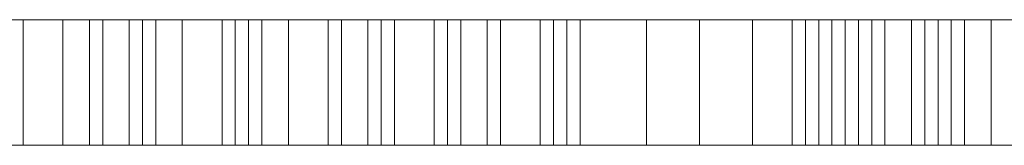
# Model space of a CAD drawing. Units: metres. Extents: x -0.297 to 0.298, y 0.14 to 0.248.
# Drawn here: x 0.055 to 0.133, y 0.238 to 0.248 of the extents above; entities that cross this region are included whole.
import ezdxf

# ---------------------------------------------------------------- set-up
doc = ezdxf.new("R2010")
doc.units = ezdxf.units.M
doc.header["$MEASUREMENT"] = 0
doc.layers.add('Mobilier 2D', color=7, linetype='Continuous')
doc.layers.add('Mobilier 3D', color=7, linetype='Continuous')

# ---------------------------------------------------------------- blocks, each defined once
blk = doc.blocks.new('Louis5d')
at = {"layer": 'Mobilier 2D', "color": 202, "linetype": 'Continuous', "lineweight": 0}
for p, q in [((-0.297444, 0.247751), (0.298138, 0.247751)), ((0.298138, 0.237751), (-0.297444, 0.237751))]:
    blk.add_line(p, q, dxfattribs=at)
at = {"layer": 'Mobilier 3D', "color": 8, "linetype": 'Continuous', "lineweight": 0}
mesh = blk.add_polyface(dxfattribs=at)
corners = [(0.0635, 0.237751, 1.367714), (0.03175, 0.237751, 1.366656), (0.071966, 0.237751, 1.379356), (0.064558, 0.237751, 1.430156), (0.074083, 0.237751, 1.390997), (0.043391, 0.237751, 1.323264), (0.043391, 0.237751, 1.338081), (0.046566, 0.237751, 1.330672), (0.0381, 0.237751, 1.475664), (0.060325, 0.237751, 1.457672), (0.061383, 0.237751, 1.449206), (0.051858, 0.237751, 1.577264), (0.04445, 0.237751, 1.587847), (0.051858, 0.237751, 1.584672), (0.042333, 0.237751, 1.540222), (0.051858, 0.237751, 1.557156), (0.049741, 0.237751, 1.546572), (0.055033, 0.237751, 1.562447), (0.055033, 0.237751, 1.570914), (0.053975, 0.237751, 1.610232), (0.045508, 0.237751, 1.601685), (0.052916, 0.237751, 1.657936), (0.043391, 0.237751, 1.670636), (0.049741, 0.237751, 1.665345), (0.04445, 0.237751, 1.360306), (0.058208, 0.237751, 1.362422), (0.043391, 0.247751, 1.670636), (0.049741, 0.247751, 1.665345), (0.052916, 0.247751, 1.657936), (0.053975, 0.247751, 1.610232), (0.045508, 0.247751, 1.601685), (0.04445, 0.247751, 1.587847), (0.051858, 0.247751, 1.584672), (0.051858, 0.247751, 1.577264), (0.055033, 0.247751, 1.570914), (0.055033, 0.247751, 1.562447), (0.051858, 0.247751, 1.557156), (0.049741, 0.247751, 1.546572), (0.042333, 0.247751, 1.540222), (0.0381, 0.247751, 1.475664), (0.060325, 0.247751, 1.457672), (0.058208, 0.247751, 1.362422), (0.04445, 0.247751, 1.360306), (0.043391, 0.247751, 1.338081), (0.046566, 0.247751, 1.330672), (0.043391, 0.247751, 1.323264), (0.03175, 0.247751, 1.366656), (0.064558, 0.247751, 1.430156), (0.0635, 0.247751, 1.367714), (0.071966, 0.247751, 1.379356), (0.061383, 0.247751, 1.449206)]
mesh.append_faces([[corners[k] for k in face] for face in [(22, 26, 27, 23), (23, 27, 28, 21), (19, 29, 30, 20), (20, 30, 31, 12), (12, 31, 32, 13), (13, 32, 33, 11), (11, 33, 34, 18), (18, 34, 35, 17), (17, 35, 36, 15), (15, 36, 37, 16), (16, 37, 38, 14), (8, 39, 40, 9), (25, 41, 42, 24), (6, 43, 44, 7), (7, 44, 45, 5)]], dxfattribs={"color": 8})
mesh.append_faces([[corners[k] for k in face] for face in [(5, 6, 7), (11, 12, 13), (14, 15, 16), (24, 0, 25), (34, 36, 35), (26, 28, 27)]], dxfattribs={"vtx0": -1, "color": 8})
mesh.append_faces([[corners[k] for k in face] for face in [(18, 15, 11), (33, 36, 34), (29, 28, 30)]], dxfattribs={"vtx0": -1, "vtx1": -1, "color": 8})
mesh.append_faces([[corners[k] for k in face] for face in [(0, 1, 2), (1, 3, 4), (8, 3, 1), (11, 15, 12), (8, 10, 3), (46, 47, 39), (46, 48, 49), (33, 31, 36), (47, 50, 39)]], dxfattribs={"vtx0": -1, "vtx1": -1, "vtx2": -1, "color": 8})
mesh.append_faces([[corners[k] for k in face] for face in [(17, 15, 18), (44, 43, 45), (41, 48, 42), (40, 39, 50)]], dxfattribs={"vtx1": -1, "color": 8})
mesh.append_faces([[corners[k] for k in face] for face in [(19, 20, 21), (24, 1, 0), (46, 42, 48)]], dxfattribs={"vtx1": -1, "vtx2": -1, "color": 8})
mesh.append_faces([[corners[k] for k in face] for face in [(8, 9, 10), (22, 23, 21), (33, 32, 31), (38, 37, 36)]], dxfattribs={"vtx2": -1, "color": 8})
mesh = blk.add_polyface(dxfattribs=at)
corners = [(0.064558, 0.237751, 1.430156), (0.074083, 0.237751, 1.429097), (0.074083, 0.237751, 1.390997), (0.070908, 0.237751, 1.449206), (0.061383, 0.237751, 1.449206), (0.08255, 0.237751, 1.632536), (0.052916, 0.237751, 1.657936), (0.0762, 0.237751, 1.661111), (0.089958, 0.237751, 1.415339), (0.0762, 0.237751, 1.468256), (0.087841, 0.237751, 1.468256), (0.0762, 0.237751, 1.455556), (0.080433, 0.237751, 1.626107), (0.065616, 0.237751, 1.620815), (0.053975, 0.237751, 1.610232), (0.073025, 0.237751, 1.371947), (0.0635, 0.237751, 1.367714), (0.071966, 0.237751, 1.379356), (0.067733, 0.237751, 1.460847), (0.03175, 0.237751, 1.366656), (0.052916, 0.247751, 1.657936), (0.0762, 0.247751, 1.661111), (0.083608, 0.247751, 1.654761), (0.083608, 0.237751, 1.654761), (0.080433, 0.247751, 1.626107), (0.065616, 0.247751, 1.620815), (0.053975, 0.247751, 1.610232), (0.060325, 0.237751, 1.457672), (0.060325, 0.247751, 1.457672), (0.061383, 0.247751, 1.449206), (0.067733, 0.247751, 1.460847), (0.0762, 0.247751, 1.468256), (0.074083, 0.247751, 1.390997), (0.071966, 0.247751, 1.379356), (0.073025, 0.247751, 1.371947), (0.0635, 0.247751, 1.367714), (0.058208, 0.247751, 1.362422), (0.058208, 0.237751, 1.362422), (0.070908, 0.247751, 1.449206), (0.064558, 0.247751, 1.430156), (0.074083, 0.247751, 1.429097), (0.079375, 0.247751, 1.452381), (0.079375, 0.237751, 1.452381), (0.0762, 0.247751, 1.455556), (0.08255, 0.247751, 1.632536), (0.089958, 0.247751, 1.415339), (0.03175, 0.247751, 1.366656), (0.087841, 0.247751, 1.468256)]
mesh.append_faces([[corners[k] for k in face] for face in [(6, 20, 21, 7), (7, 21, 22, 23), (12, 24, 25, 13), (13, 25, 26, 14), (27, 28, 29, 4), (4, 29, 30, 18), (18, 30, 31, 9), (2, 32, 33, 17), (17, 33, 34, 15), (15, 34, 35, 16), (16, 35, 36, 37), (3, 38, 39, 0), (0, 39, 40, 1), (1, 40, 41, 42), (42, 41, 43, 11), (11, 43, 38, 3)]], dxfattribs={"color": 8})
mesh.append_faces([[corners[k] for k in face] for face in [(9, 11, 18), (3, 18, 11), (43, 30, 38), (20, 44, 21)]], dxfattribs={"vtx0": -1, "vtx1": -1, "color": 8})
mesh.append_faces([[corners[k] for k in face] for face in [(8, 2, 1), (5, 13, 6), (32, 45, 40), (20, 25, 44), (46, 32, 39)]], dxfattribs={"vtx0": -1, "vtx1": -1, "vtx2": -1, "color": 8})
mesh.append_faces([[corners[k] for k in face] for face in [(5, 6, 7), (3, 4, 18), (19, 2, 17), (46, 33, 32), (43, 47, 31), (43, 31, 30), (32, 40, 39)]], dxfattribs={"vtx0": -1, "vtx2": -1, "color": 8})
mesh.append_faces([[corners[k] for k in face] for face in [(15, 16, 17), (34, 33, 35)]], dxfattribs={"vtx1": -1, "color": 8})
mesh.append_faces([[corners[k] for k in face] for face in [(0, 1, 2), (3, 0, 4), (9, 10, 11), (13, 14, 6), (39, 38, 29), (30, 29, 38), (26, 25, 20)]], dxfattribs={"vtx1": -1, "vtx2": -1, "color": 8})
mesh.append_faces([[corners[k] for k in face] for face in [(5, 12, 13), (25, 24, 44)]], dxfattribs={"vtx2": -1, "color": 8})
mesh = blk.add_polyface(dxfattribs=at)
corners = [(0.084666, 0.237751, 1.375122), (0.083608, 0.237751, 1.383589), (0.089958, 0.237751, 1.382531), (0.093133, 0.237751, 1.419572), (0.089958, 0.237751, 1.415339), (0.087841, 0.237751, 1.426981), (0.0889, 0.237751, 1.392056), (0.074083, 0.237751, 1.390997), (0.092075, 0.237751, 1.401581), (0.098425, 0.237751, 1.381472), (0.074083, 0.237751, 1.429097), (0.079375, 0.237751, 1.452381), (0.08255, 0.237751, 1.632536), (0.0762, 0.237751, 1.661111), (0.083608, 0.237751, 1.654761), (0.087841, 0.237751, 1.642061), (0.087841, 0.237751, 1.468256), (0.096308, 0.237751, 1.448147), (0.0762, 0.237751, 1.455556), (0.0889, 0.237751, 1.375122), (0.093133, 0.237751, 1.424864), (0.083608, 0.247751, 1.654761), (0.087841, 0.247751, 1.642061), (0.08255, 0.247751, 1.632536), (0.080433, 0.247751, 1.626107), (0.080433, 0.237751, 1.626107), (0.0762, 0.237751, 1.468256), (0.0762, 0.247751, 1.468256), (0.087841, 0.247751, 1.468256), (0.097366, 0.247751, 1.480956), (0.097366, 0.237751, 1.480956), (0.089958, 0.247751, 1.382531), (0.0889, 0.247751, 1.375122), (0.084666, 0.247751, 1.375122), (0.083608, 0.247751, 1.383589), (0.0889, 0.247751, 1.392056), (0.074083, 0.247751, 1.390997), (0.096308, 0.247751, 1.448147), (0.087841, 0.247751, 1.426981), (0.093133, 0.247751, 1.424864), (0.093133, 0.247751, 1.419572), (0.089958, 0.247751, 1.415339), (0.092075, 0.247751, 1.401581), (0.0762, 0.247751, 1.661111), (0.074083, 0.247751, 1.429097), (0.079375, 0.247751, 1.452381), (0.0762, 0.247751, 1.455556), (0.098425, 0.247751, 1.381472)]
mesh.append_faces([[corners[k] for k in face] for face in [(14, 21, 22, 15), (15, 22, 23, 12), (12, 23, 24, 25), (26, 27, 28, 16), (16, 28, 29, 30), (2, 31, 32, 19), (19, 32, 33, 0), (0, 33, 34, 1), (1, 34, 35, 6), (6, 35, 36, 7), (17, 37, 38, 5), (5, 38, 39, 20), (3, 40, 41, 4), (4, 41, 42, 8)]], dxfattribs={"color": 8})
mesh.append_faces([[corners[k] for k in face] for face in [(12, 14, 15), (3, 5, 20)]], dxfattribs={"vtx0": -1, "color": 8})
mesh.append_faces([[corners[k] for k in face] for face in [(8, 7, 4), (5, 11, 17), (43, 23, 21), (45, 28, 46), (47, 35, 31)]], dxfattribs={"vtx0": -1, "vtx1": -1, "color": 8})
mesh.append_faces([[corners[k] for k in face] for face in [(11, 16, 17), (5, 4, 10), (38, 44, 41), (45, 37, 28)]], dxfattribs={"vtx0": -1, "vtx1": -1, "vtx2": -1, "color": 8})
mesh.append_faces([[corners[k] for k in face] for face in [(5, 10, 11), (12, 13, 14), (36, 42, 41), (38, 41, 40), (45, 38, 37)]], dxfattribs={"vtx0": -1, "vtx2": -1, "color": 8})
mesh.append_faces([[corners[k] for k in face] for face in [(32, 31, 33), (22, 21, 23)]], dxfattribs={"vtx1": -1, "color": 8})
mesh.append_faces([[corners[k] for k in face] for face in [(0, 1, 2), (3, 4, 5), (6, 7, 8), (9, 2, 6), (11, 18, 16), (1, 6, 2), (35, 34, 31), (34, 33, 31), (36, 35, 42), (45, 44, 38)]], dxfattribs={"vtx1": -1, "vtx2": -1, "color": 8})
mesh.append_faces([[corners[k] for k in face] for face in [(2, 19, 0), (40, 39, 38)]], dxfattribs={"vtx2": -1, "color": 8})
mesh = blk.add_polyface(dxfattribs=at)
corners = [(0.113241, 0.237751, 1.488364), (0.121708, 0.237751, 1.476722), (0.097366, 0.237751, 1.480956), (0.118533, 0.237751, 1.467197), (0.087841, 0.237751, 1.468256), (0.104775, 0.237751, 1.401581), (0.109008, 0.237751, 1.388881), (0.0889, 0.237751, 1.392056), (0.097366, 0.237751, 1.403697), (0.116416, 0.237751, 1.453439), (0.096308, 0.237751, 1.448147), (0.119591, 0.237751, 1.437564), (0.097366, 0.237751, 1.418514), (0.104775, 0.237751, 1.408989), (0.12065, 0.237751, 1.398406), (0.099483, 0.237751, 1.408989), (0.104775, 0.237751, 1.383589), (0.092075, 0.237751, 1.401581), (0.127, 0.237751, 1.420631), (0.098425, 0.237751, 1.381472), (0.097366, 0.247751, 1.480956), (0.113241, 0.247751, 1.488364), (0.113241, 0.237751, 1.376181), (0.113241, 0.247751, 1.376181), (0.109008, 0.247751, 1.388881), (0.104775, 0.247751, 1.383589), (0.098425, 0.247751, 1.381472), (0.089958, 0.247751, 1.382531), (0.089958, 0.237751, 1.382531), (0.093133, 0.237751, 1.424864), (0.093133, 0.247751, 1.424864), (0.093133, 0.247751, 1.419572), (0.093133, 0.237751, 1.419572), (0.092075, 0.247751, 1.401581), (0.097366, 0.247751, 1.403697), (0.104775, 0.247751, 1.401581), (0.104775, 0.247751, 1.408989), (0.099483, 0.247751, 1.408989), (0.097366, 0.247751, 1.418514), (0.096308, 0.247751, 1.448147), (0.0889, 0.247751, 1.392056), (0.12065, 0.247751, 1.398406), (0.118533, 0.247751, 1.467197), (0.087841, 0.247751, 1.468256), (0.119591, 0.247751, 1.437564), (0.116416, 0.247751, 1.453439), (0.121708, 0.247751, 1.476722), (0.127, 0.247751, 1.420631)]
mesh.append_faces([[corners[k] for k in face] for face in [(2, 20, 21, 0), (22, 23, 24, 6), (6, 24, 25, 16), (16, 25, 26, 19), (19, 26, 27, 28), (29, 30, 31, 32), (17, 33, 34, 8), (8, 34, 35, 5), (5, 35, 36, 13), (13, 36, 37, 15), (15, 37, 38, 12), (12, 38, 39, 10)]], dxfattribs={"color": 8})
mesh.append_faces([[corners[k] for k in face] for face in [(0, 1, 2), (2, 3, 4), (5, 7, 8), (11, 10, 9), (16, 7, 6), (8, 7, 17), (42, 39, 45), (20, 46, 21), (33, 40, 34)]], dxfattribs={"vtx0": -1, "vtx1": -1, "color": 8})
mesh.append_faces([[corners[k] for k in face] for face in [(5, 6, 7), (4, 3, 10), (5, 14, 6), (2, 1, 3), (13, 12, 18), (42, 43, 39), (41, 35, 24), (40, 24, 35), (38, 36, 47)]], dxfattribs={"vtx0": -1, "vtx1": -1, "vtx2": -1, "color": 8})
mesh.append_faces([[corners[k] for k in face] for face in [(11, 12, 10), (40, 35, 34), (41, 36, 35), (39, 44, 45), (42, 20, 43), (40, 25, 24)]], dxfattribs={"vtx0": -1, "vtx2": -1, "color": 8})
mesh.append_faces([[corners[k] for k in face] for face in [(15, 12, 13)]], dxfattribs={"vtx1": -1, "color": 8})
mesh.append_faces([[corners[k] for k in face] for face in [(3, 9, 10), (5, 13, 14), (16, 19, 7), (26, 25, 40), (39, 38, 44)]], dxfattribs={"vtx1": -1, "vtx2": -1, "color": 8})
mesh.append_faces([[corners[k] for k in face] for face in [(38, 37, 36)]], dxfattribs={"vtx2": -1, "color": 8})
mesh = blk.add_polyface(dxfattribs=at)
corners = [(0.113241, 0.237751, 1.495772), (0.118533, 0.237751, 1.502122), (0.122766, 0.237751, 1.495772), (0.132291, 0.237751, 1.492597), (0.121708, 0.237751, 1.476722), (0.119591, 0.237751, 1.489422), (0.119591, 0.237751, 1.437564), (0.127, 0.237751, 1.420631), (0.097366, 0.237751, 1.418514), (0.121708, 0.237751, 1.384647), (0.113241, 0.237751, 1.376181), (0.109008, 0.237751, 1.388881), (0.123825, 0.237751, 1.468256), (0.118533, 0.237751, 1.467197), (0.127, 0.237751, 1.411106), (0.125941, 0.237751, 1.396289), (0.12065, 0.237751, 1.398406), (0.117475, 0.237751, 1.365597), (0.130175, 0.237751, 1.373006), (0.104775, 0.237751, 1.408989), (0.129116, 0.237751, 1.471431), (0.113241, 0.237751, 1.488364), (0.128058, 0.237751, 1.357131), (0.113241, 0.247751, 1.488364), (0.113241, 0.247751, 1.495772), (0.118533, 0.247751, 1.502122), (0.122766, 0.247751, 1.495772), (0.119591, 0.247751, 1.489422), (0.128058, 0.247751, 1.357131), (0.117475, 0.247751, 1.365597), (0.113241, 0.247751, 1.376181), (0.118533, 0.247751, 1.467197), (0.116416, 0.247751, 1.453439), (0.116416, 0.237751, 1.453439), (0.119591, 0.247751, 1.437564), (0.127, 0.247751, 1.420631), (0.123825, 0.247751, 1.468256), (0.12065, 0.247751, 1.398406), (0.121708, 0.247751, 1.384647), (0.125941, 0.247751, 1.396289), (0.121708, 0.247751, 1.476722), (0.127, 0.247751, 1.411106), (0.097366, 0.247751, 1.418514), (0.109008, 0.247751, 1.388881), (0.104775, 0.247751, 1.408989), (0.130175, 0.247751, 1.373006), (0.129116, 0.247751, 1.471431), (0.132291, 0.247751, 1.492597), (0.097366, 0.247751, 1.480956)]
mesh.append_faces([[corners[k] for k in face] for face in [(21, 23, 24, 0), (0, 24, 25, 1), (1, 25, 26, 2), (2, 26, 27, 5), (22, 28, 29, 17), (17, 29, 30, 10), (13, 31, 32, 33), (33, 32, 34, 6), (6, 34, 35, 7), (12, 36, 31, 13), (16, 37, 38, 9), (15, 39, 37, 16)]], dxfattribs={"color": 8})
mesh.append_faces([[corners[k] for k in face] for face in [(3, 4, 5), (18, 10, 9), (14, 19, 7), (20, 12, 4), (17, 18, 22), (39, 41, 37), (26, 24, 27), (37, 43, 38)]], dxfattribs={"vtx0": -1, "vtx1": -1, "color": 8})
mesh.append_faces([[corners[k] for k in face] for face in [(14, 16, 19), (21, 5, 4), (27, 23, 40), (41, 44, 37), (31, 40, 48)]], dxfattribs={"vtx0": -1, "vtx1": -1, "vtx2": -1, "color": 8})
mesh.append_faces([[corners[k] for k in face] for face in [(9, 10, 11), (0, 2, 5), (14, 15, 16), (42, 35, 34), (27, 24, 23), (45, 30, 29)]], dxfattribs={"vtx0": -1, "vtx2": -1, "color": 8})
mesh.append_faces([[corners[k] for k in face] for face in [(6, 7, 8), (12, 13, 4), (17, 10, 18), (16, 9, 11), (21, 0, 5), (43, 30, 38), (31, 36, 40), (45, 38, 30), (46, 40, 36), (47, 27, 40), (41, 35, 44)]], dxfattribs={"vtx1": -1, "vtx2": -1, "color": 8})
mesh.append_faces([[corners[k] for k in face] for face in [(0, 1, 2), (26, 25, 24)]], dxfattribs={"vtx2": -1, "color": 8})
mesh = blk.add_polyface(dxfattribs=at)
corners = [(0.127, 0.237751, 1.411106), (0.134408, 0.237751, 1.395231), (0.125941, 0.237751, 1.396289), (0.138641, 0.237751, 1.365597), (0.1397, 0.237751, 1.353956), (0.128058, 0.237751, 1.357131), (0.129116, 0.237751, 1.466139), (0.123825, 0.237751, 1.468256), (0.129116, 0.237751, 1.471431), (0.149225, 0.237751, 1.387822), (0.1397, 0.237751, 1.387822), (0.130175, 0.237751, 1.373006), (0.132291, 0.237751, 1.492597), (0.141816, 0.237751, 1.475664), (0.121708, 0.237751, 1.476722), (0.148166, 0.237751, 1.435447), (0.136525, 0.237751, 1.443914), (0.142875, 0.237751, 1.447089), (0.142875, 0.237751, 1.489422), (0.147108, 0.237751, 1.411106), (0.119591, 0.237751, 1.489422), (0.119591, 0.247751, 1.489422), (0.132291, 0.247751, 1.492597), (0.142875, 0.247751, 1.489422), (0.143933, 0.247751, 1.497889), (0.143933, 0.237751, 1.497889), (0.137583, 0.247751, 1.511647), (0.137583, 0.237751, 1.511647), (0.136525, 0.247751, 1.530697), (0.136525, 0.237751, 1.530697), (0.147108, 0.247751, 1.545514), (0.147108, 0.237751, 1.545514), (0.1397, 0.247751, 1.353956), (0.128058, 0.247751, 1.357131), (0.127, 0.237751, 1.420631), (0.127, 0.247751, 1.420631), (0.127, 0.247751, 1.411106), (0.147108, 0.247751, 1.411106), (0.141816, 0.237751, 1.418514), (0.141816, 0.247751, 1.418514), (0.144991, 0.247751, 1.423806), (0.144991, 0.237751, 1.423806), (0.141816, 0.247751, 1.425922), (0.141816, 0.237751, 1.425922), (0.148166, 0.247751, 1.435447), (0.136525, 0.247751, 1.443914), (0.142875, 0.247751, 1.447089), (0.141816, 0.247751, 1.475664), (0.121708, 0.247751, 1.476722), (0.129116, 0.247751, 1.471431), (0.129116, 0.247751, 1.466139), (0.123825, 0.247751, 1.468256), (0.121708, 0.237751, 1.384647), (0.121708, 0.247751, 1.384647), (0.130175, 0.247751, 1.373006), (0.138641, 0.247751, 1.365597), (0.14605, 0.247751, 1.369831), (0.14605, 0.237751, 1.369831), (0.144991, 0.237751, 1.375122), (0.144991, 0.247751, 1.375122), (0.1397, 0.247751, 1.379356), (0.1397, 0.237751, 1.379356), (0.1397, 0.247751, 1.387822), (0.134408, 0.247751, 1.395231), (0.125941, 0.247751, 1.396289), (0.117475, 0.247751, 1.365597), (0.149225, 0.247751, 1.387822)]
mesh.append_faces([[corners[k] for k in face] for face in [(20, 21, 22, 12), (12, 22, 23, 18), (18, 23, 24, 25), (25, 24, 26, 27), (27, 26, 28, 29), (29, 28, 30, 31), (4, 32, 33, 5), (34, 35, 36, 0), (0, 36, 37, 19), (38, 39, 40, 41), (41, 40, 42, 43), (15, 44, 45, 16), (16, 45, 46, 17), (17, 46, 47, 13), (13, 47, 48, 14), (14, 48, 49, 8), (8, 49, 50, 6), (6, 50, 51, 7), (52, 53, 54, 11), (11, 54, 55, 3), (3, 55, 56, 57), (58, 59, 60, 61), (10, 62, 63, 1), (1, 63, 64, 2)]], dxfattribs={"color": 8})
mesh.append_faces([[corners[k] for k in face] for face in [(49, 51, 50)]], dxfattribs={"vtx0": -1, "color": 8})
mesh.append_faces([[corners[k] for k in face] for face in [(3, 5, 11), (18, 13, 12), (22, 47, 23)]], dxfattribs={"vtx0": -1, "vtx1": -1, "color": 8})
mesh.append_faces([[corners[k] for k in face] for face in [(0, 1, 2), (3, 4, 5), (12, 13, 14), (22, 48, 47), (54, 65, 33), (55, 33, 32)]], dxfattribs={"vtx0": -1, "vtx2": -1, "color": 8})
mesh.append_faces([[corners[k] for k in face] for face in [(6, 7, 8), (62, 66, 63)]], dxfattribs={"vtx1": -1, "color": 8})
mesh.append_faces([[corners[k] for k in face] for face in [(0, 19, 1), (64, 63, 36), (55, 54, 33), (37, 36, 63)]], dxfattribs={"vtx1": -1, "vtx2": -1, "color": 8})
mesh.append_faces([[corners[k] for k in face] for face in [(9, 10, 1), (15, 16, 17), (46, 45, 44)]], dxfattribs={"vtx2": -1, "color": 8})
blk = doc.blocks.new('00dj2')
blk.add_blockref('Louis5d', (0, 0))

msp = doc.modelspace()

# ---------------------------------------------------------------- block references
msp.add_blockref('00dj2', (0, 0))

doc.saveas('drawing.dxf')
